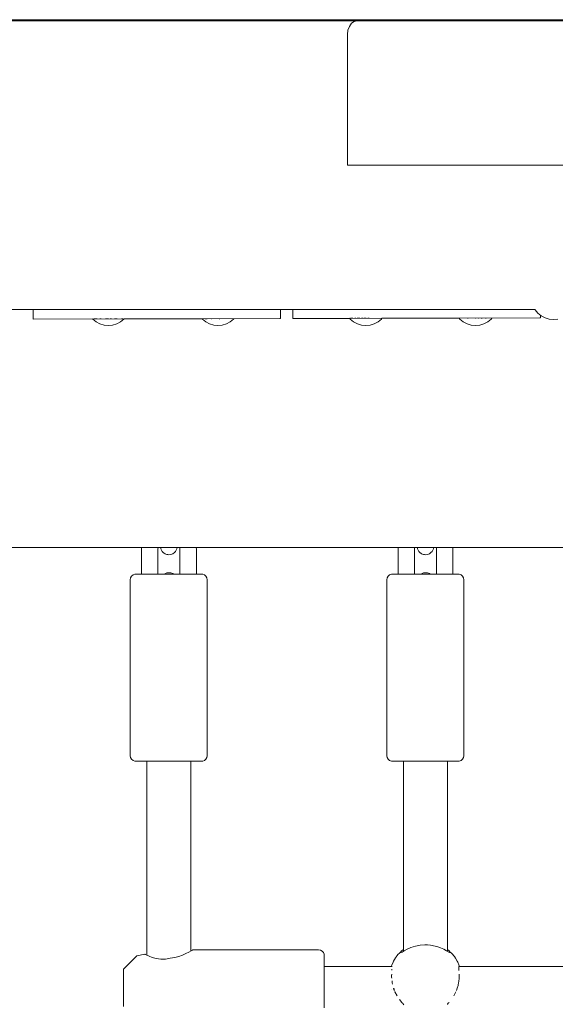
# Model space of a CAD drawing. Units: millimetres. Extents: x -2129 to 4742, y -3697 to 7314.
# Drawn here: x 2466 to 2661, y 1417 to 1775 of the extents above; entities that cross this region are included whole.
import ezdxf

# ---------------------------------------------------------------- set-up
doc = ezdxf.new("R2010")
doc.units = ezdxf.units.MM
doc.header["$MEASUREMENT"] = 0
for name, color, linetype, lineweight in [('3_Ном._пера__7', 7, 'Continuous', 18), ('4_Ном._пера__7', 7, 'Continuous', 18), ('A_Ном._пера__7', 7, 'Continuous', 18), ('B_Ном._пера__7', 7, 'Continuous', 18), ('C_Ном._пера__7', 7, 'Continuous', 18), ('D_Ном._пера__7', 7, 'Continuous', 18), ('O_Ном._пера__7', 7, 'Continuous', 18), ('P_Ном._пера__7', 7, 'Continuous', 18), ('S_Ном._пера__7', 7, 'Continuous', 18)]:
    doc.layers.add(name, color=color, linetype=linetype, lineweight=lineweight)

msp = doc.modelspace()

# ---------------------------------------------------------------- linework, layer by layer
at = {"layer": '3_Ном._пера__7', "color": 7, "linetype": 'Continuous', "lineweight": 18}
for points in [[(2470.64, 1666.17), (2470.64, 1669.65)], [(2490.35, 1669.65), (2485.76, 1669.65)], [(2506.12, 1669.65), (2489.83, 1669.65)], [(2560.64, 1666.34), (2560.64, 1669.65)], [(2470.64, 1666.17), (2560.64, 1666.34)], [(2492.33, 1666.21), (2470.64, 1666.17)], [(2532.16, 1666.29), (2503.69, 1666.23)], [(2560.15, 1666.34), (2543.64, 1666.31)]]:
    msp.add_lwpolyline(points, dxfattribs=at)
at = {"layer": '4_Ном._пера__7', "color": 7, "linetype": 'Continuous', "lineweight": 18}
for points in [[(2527.3, 1435.97), (2526.23, 1435.41)], [(2528.07, 1436.41), (2527.3, 1435.97)], [(2527.99, 1436.37), (2528.14, 1436.46)], [(2528.57, 1436.72), (2528.07, 1436.41)], [(2528.74, 1436.82), (2528.57, 1436.72)], [(2528.74, 1436.82), (2574.49, 1436.74)], [(2574.49, 1436.74), (2575.18, 1436.7)], [(2575.18, 1436.7), (2575.78, 1436.35)], [(2575.78, 1436.35), (2576.22, 1435.82)], [(2508.35, 1434.6), (2503.49, 1429.74)], [(2508.35, 1434.6), (2511.24, 1435.19)], [(2511.24, 1435.19), (2511.42, 1435.09)], [(2511.42, 1435.09), (2511.24, 1435.19)], [(2511.42, 1435.09), (2511.97, 1434.82)], [(2511.97, 1434.82), (2511.42, 1435.09)], [(2512.86, 1434.42), (2511.97, 1434.82)], [(2513.98, 1433.99), (2512.86, 1434.42)], [(2515.4, 1433.6), (2513.98, 1433.99)], [(2517.04, 1433.38), (2515.4, 1433.6)], [(2518.77, 1433.43), (2517.04, 1433.38)], [(2520.49, 1433.76), (2518.77, 1433.43)], [(2520.49, 1433.76), (2522.22, 1433.97)], [(2523.66, 1434.35), (2522.22, 1433.97)], [(2524.97, 1434.83), (2523.66, 1434.35)], [(2526.23, 1435.41), (2524.97, 1434.83)], [(2576.22, 1435.82), (2576.46, 1435.17)], [(2576.49, 1434.74), (2576.46, 1435.17)], [(2576.49, 1434.74), (2576.49, 1434.1)], [(2576.49, 1434.1), (2576.49, 1432.85)], [(2576.49, 1432.85), (2576.49, 1431.06)], [(2503.49, 1429.74), (2503.49, 1429.13)], [(2503.49, 1429.13), (2503.49, 1427.95)], [(2576.49, 1431.55), (2576.49, 1431.07)], [(2576.49, 1431.07), (2576.49, 1430.7)], [(2576.49, 1431.06), (2576.49, 1428.82)], [(2576.49, 1428.82), (2576.49, 1426.26)], [(2503.49, 1427.95), (2503.49, 1426.32)], [(2503.49, 1427.75), (2503.49, 1427.15)], [(2503.49, 1427.15), (2503.49, 1426.04)], [(2503.49, 1426.32), (2503.49, 1424.38)], [(2503.49, 1426.04), (2503.49, 1424.53)], [(2576.49, 1426.26), (2576.49, 1423.52)], [(2503.49, 1424.53), (2503.49, 1422.82)], [(2503.49, 1424.38), (2503.49, 1422.3)], [(2503.49, 1422.82), (2503.49, 1421.11)], [(2503.49, 1422.3), (2503.49, 1420.26)], [(2576.49, 1423.52), (2576.49, 1420.74)], [(2503.49, 1421.11), (2503.49, 1419.61)], [(2503.49, 1420.26), (2503.49, 1418.46)], [(2503.49, 1419.61), (2503.49, 1418.49)], [(2503.49, 1418.49), (2503.49, 1417.9)], [(2503.49, 1418.46), (2503.49, 1417.04)], [(2576.49, 1420.74), (2576.49, 1418.07)], [(2576.49, 1418.07), (2576.49, 1415.66)], [(2503.49, 1417.04), (2503.49, 1416.13)]]:
    msp.add_lwpolyline(points, dxfattribs=at)
at = {"layer": 'A_Ном._пера__7', "color": 7, "linetype": 'Continuous', "lineweight": 18}
for points in [[(2660.29, 1775.05), (2083.29, 1775.05)], [(2187.22, 1774.65), (2588.35, 1774.65)], [(2377.09, 1775.05), (2660.29, 1775.05)], [(2508.96, 1775.05), (2466.34, 1775.05)], [(2585.67, 1772.63), (2585.17, 1771.24)], [(2586.46, 1773.74), (2585.67, 1772.63)], [(2587.44, 1774.45), (2586.46, 1773.74)], [(2588.35, 1774.65), (2587.44, 1774.45)], [(2588.53, 1774.69), (2588.35, 1774.65)], [(2655.71, 1774.69), (2588.53, 1774.69)], [(3131.24, 1774.69), (2655.71, 1774.69)], [(2759.49, 1775.05), (2660.29, 1775.05)], [(2585, 1769.69), (2585.17, 1771.24)], [(2585, 1722.19), (2585, 1769.69)], [(2584.97, 1722.15), (2659.22, 1722.15)], [(2584.97, 1722.15), (2659.22, 1722.15)], [(2659.25, 1722.19), (2585, 1722.19)], [(2659.22, 1722.15), (2659.22, 1722.19)], [(2733.47, 1722.15), (2659.22, 1722.15)], [(2659.25, 1722.19), (2659.25, 1722.15)], [(2560.64, 1669.65), (2082.22, 1669.65)], [(2653.22, 1669.65), (2560.64, 1669.65)], [(2653.29, 1669.51), (2653.22, 1669.65)], [(2654.29, 1668.3), (2653.29, 1669.51)], [(2655.5, 1667.31), (2654.29, 1668.3)], [(2656.88, 1666.57), (2655.5, 1667.31)], [(2658.38, 1666.11), (2656.88, 1666.57)], [(2659.94, 1665.96), (2658.38, 1666.11)], [(2659.94, 1665.96), (2661.5, 1666.11)], [(2505.99, 1571.38), (2506.11, 1572.06)], [(2506.46, 1572.67), (2506.11, 1572.06)], [(2506.99, 1573.11), (2506.46, 1572.67)], [(2507.64, 1573.35), (2506.99, 1573.11)], [(2507.99, 1573.38), (2507.64, 1573.35)], [(2507.99, 1573.38), (2508.29, 1573.38)], [(2508.29, 1573.38), (2509.18, 1573.38)], [(2509.1, 1573.38), (2509.58, 1573.38)], [(2509.18, 1573.38), (2510.61, 1573.38)], [(2509.58, 1573.38), (2510.03, 1573.38)], [(2510.61, 1573.38), (2512.51, 1573.38)], [(2512.51, 1573.38), (2514.78, 1573.38)], [(2514.78, 1573.38), (2517.32, 1573.38)], [(2516.03, 1573.38), (2516.25, 1573.38)], [(2516.25, 1573.38), (2516.98, 1573.38)], [(2516.98, 1573.38), (2518.06, 1573.38)], [(2517.32, 1573.38), (2519.99, 1573.38)], [(2518.06, 1573.38), (2518.32, 1573.38)], [(2519.99, 1573.38), (2522.66, 1573.38)], [(2521.77, 1573.38), (2522.01, 1573.38)], [(2522.01, 1573.38), (2523.05, 1573.38)], [(2522.66, 1573.38), (2525.2, 1573.38)], [(2523.05, 1573.38), (2523.72, 1573.38)], [(2523.72, 1573.38), (2523.95, 1573.38)], [(2523.95, 1573.38), (2524.03, 1573.38)], [(2525.2, 1573.38), (2527.47, 1573.38)], [(2527.47, 1573.38), (2529.37, 1573.38)], [(2529.37, 1573.38), (2530.8, 1573.38)], [(2530.03, 1573.38), (2530.42, 1573.38)], [(2530.42, 1573.38), (2530.89, 1573.38)], [(2530.8, 1573.38), (2531.69, 1573.38)], [(2531.69, 1573.38), (2531.99, 1573.38)], [(2531.99, 1573.38), (2532.34, 1573.35)], [(2532.99, 1573.11), (2532.34, 1573.35)], [(2533.52, 1572.67), (2532.99, 1573.11)], [(2533.87, 1572.06), (2533.52, 1572.67)], [(2533.99, 1571.38), (2533.87, 1572.06)], [(2599.33, 1571.38), (2599.45, 1572.06)], [(2599.8, 1572.67), (2599.45, 1572.06)], [(2600.33, 1573.11), (2599.8, 1572.67)], [(2600.98, 1573.35), (2600.33, 1573.11)], [(2601.33, 1573.38), (2600.98, 1573.35)], [(2601.33, 1573.38), (2601.63, 1573.38)], [(2601.63, 1573.38), (2602.52, 1573.38)], [(2602.43, 1573.38), (2602.91, 1573.38)], [(2602.52, 1573.38), (2603.95, 1573.38)], [(2602.91, 1573.38), (2603.37, 1573.38)], [(2603.95, 1573.38), (2605.85, 1573.38)], [(2605.85, 1573.38), (2608.12, 1573.38)], [(2608.12, 1573.38), (2610.66, 1573.38)], [(2609.37, 1573.38), (2609.58, 1573.38)], [(2609.58, 1573.38), (2610.31, 1573.38)], [(2610.31, 1573.38), (2611.39, 1573.38)], [(2610.66, 1573.38), (2613.33, 1573.38)], [(2611.39, 1573.38), (2611.66, 1573.38)], [(2613.33, 1573.38), (2616, 1573.38)], [(2615.12, 1573.38), (2615.35, 1573.38)], [(2615.35, 1573.38), (2616.38, 1573.38)], [(2616, 1573.38), (2618.53, 1573.38)], [(2616.38, 1573.38), (2617.06, 1573.38)], [(2617.06, 1573.38), (2617.29, 1573.38)], [(2617.29, 1573.38), (2617.37, 1573.38)], [(2618.53, 1573.38), (2620.81, 1573.38)], [(2620.81, 1573.38), (2622.71, 1573.38)], [(2622.71, 1573.38), (2624.14, 1573.38)], [(2623.37, 1573.38), (2623.75, 1573.38)], [(2623.75, 1573.38), (2624.23, 1573.38)], [(2624.14, 1573.38), (2625.03, 1573.38)], [(2625.03, 1573.38), (2625.33, 1573.38)], [(2625.33, 1573.38), (2625.67, 1573.35)], [(2626.33, 1573.11), (2625.67, 1573.35)], [(2626.86, 1572.67), (2626.33, 1573.11)], [(2627.21, 1572.06), (2626.86, 1572.67)], [(2627.33, 1571.38), (2627.21, 1572.06)], [(2505.99, 1571.38), (2505.99, 1507.38)], [(2533.99, 1571.38), (2533.99, 1507.38)], [(2599.33, 1571.38), (2599.33, 1507.38)], [(2627.33, 1571.38), (2627.33, 1507.38)], [(2505.99, 1507.38), (2506.11, 1506.7)], [(2506.46, 1506.09), (2506.11, 1506.7)], [(2506.99, 1505.65), (2506.46, 1506.09)], [(2507.64, 1505.41), (2506.99, 1505.65)], [(2507.99, 1505.38), (2507.64, 1505.41)], [(2507.99, 1505.38), (2508.29, 1505.38)], [(2509.18, 1505.38), (2508.29, 1505.38)], [(2510.61, 1505.38), (2509.18, 1505.38)], [(2509.49, 1505.38), (2509.8, 1505.38)], [(2510.69, 1505.38), (2509.8, 1505.38)], [(2512.51, 1505.38), (2510.61, 1505.38)], [(2511.99, 1505.38), (2510.69, 1505.38)], [(2514.78, 1505.38), (2512.51, 1505.38)], [(2517.32, 1505.38), (2514.78, 1505.38)], [(2519.99, 1505.38), (2517.32, 1505.38)], [(2522.66, 1505.38), (2519.99, 1505.38)], [(2525.2, 1505.38), (2522.66, 1505.38)], [(2527.47, 1505.38), (2525.2, 1505.38)], [(2529.37, 1505.38), (2527.47, 1505.38)], [(2529.29, 1505.38), (2527.99, 1505.38)], [(2530.19, 1505.38), (2529.29, 1505.38)], [(2530.8, 1505.38), (2529.37, 1505.38)], [(2530.49, 1505.38), (2530.19, 1505.38)], [(2531.69, 1505.38), (2530.8, 1505.38)], [(2531.99, 1505.38), (2531.69, 1505.38)], [(2531.99, 1505.38), (2532.34, 1505.41)], [(2532.99, 1505.65), (2532.34, 1505.41)], [(2533.52, 1506.09), (2532.99, 1505.65)], [(2533.87, 1506.7), (2533.52, 1506.09)], [(2533.99, 1507.38), (2533.87, 1506.7)], [(2599.33, 1507.38), (2599.45, 1506.7)], [(2599.8, 1506.09), (2599.45, 1506.7)], [(2600.33, 1505.65), (2599.8, 1506.09)], [(2600.98, 1505.41), (2600.33, 1505.65)], [(2601.33, 1505.38), (2600.98, 1505.41)], [(2601.33, 1505.38), (2601.63, 1505.38)], [(2602.52, 1505.38), (2601.63, 1505.38)], [(2603.95, 1505.38), (2602.52, 1505.38)], [(2602.83, 1505.38), (2603.13, 1505.38)], [(2604.03, 1505.38), (2603.13, 1505.38)], [(2605.85, 1505.38), (2603.95, 1505.38)], [(2605.33, 1505.38), (2604.03, 1505.38)], [(2608.12, 1505.38), (2605.85, 1505.38)], [(2610.66, 1505.38), (2608.12, 1505.38)], [(2613.33, 1505.38), (2610.66, 1505.38)], [(2616, 1505.38), (2613.33, 1505.38)], [(2618.53, 1505.38), (2616, 1505.38)], [(2620.81, 1505.38), (2618.53, 1505.38)], [(2622.71, 1505.38), (2620.81, 1505.38)], [(2622.62, 1505.38), (2621.33, 1505.38)], [(2623.52, 1505.38), (2622.62, 1505.38)], [(2624.14, 1505.38), (2622.71, 1505.38)], [(2623.83, 1505.38), (2623.52, 1505.38)], [(2625.03, 1505.38), (2624.14, 1505.38)], [(2625.33, 1505.38), (2625.03, 1505.38)], [(2625.33, 1505.38), (2625.67, 1505.41)], [(2626.33, 1505.65), (2625.67, 1505.41)], [(2626.86, 1506.09), (2626.33, 1505.65)], [(2627.21, 1506.7), (2626.86, 1506.09)], [(2627.33, 1507.38), (2627.21, 1506.7)]]:
    msp.add_lwpolyline(points, dxfattribs=at)
at = {"layer": 'B_Ном._пера__7', "color": 7, "linetype": 'Continuous', "lineweight": 18}
for points in [[(2565.16, 1666.41), (2565.15, 1669.65)], [(2565.16, 1666.41), (2655.16, 1666.57)], [(2585.79, 1666.44), (2565.16, 1666.41)], [(2625.62, 1666.52), (2597.53, 1666.47)], [(2654.66, 1666.57), (2637.48, 1666.54)], [(2655.16, 1666.57), (2655.16, 1667.59)]]:
    msp.add_lwpolyline(points, dxfattribs=at)
at = {"layer": 'C_Ном._пера__7', "color": 7, "linetype": 'Continuous', "lineweight": 18}
for points in [[(2947.11, 1583.08), (2368.25, 1583.08)], [(2601.2, 1430.7), (2576.49, 1430.7)], [(2601.14, 1429.58), (2601.13, 1429.43)], [(2601.17, 1429.75), (2601.14, 1429.58)], [(2625.46, 1430.7), (2625.48, 1430.44)], [(2694.53, 1430.7), (2625.46, 1430.7)], [(2625.48, 1430.44), (2625.48, 1430.34)], [(2625.48, 1429.75), (2625.48, 1430.34)], [(2625.48, 1429.75), (2625.51, 1429.58)], [(2625.51, 1429.58), (2625.53, 1429.3)], [(2601.05, 1426.9), (2601.06, 1427.27)], [(2601.07, 1426.48), (2601.05, 1426.9)], [(2601.09, 1427.96), (2601.06, 1427.27)], [(2601.2, 1425.56), (2601.3, 1424.76)], [(2625.46, 1425.56), (2625.33, 1424.53)], [(2625.46, 1425.56), (2625.57, 1426.22)], [(2625.57, 1427.96), (2625.6, 1427.06)], [(2625.57, 1426.22), (2625.61, 1426.9)], [(2625.61, 1426.9), (2625.6, 1427.06)], [(2600.89, 1422.47), (2600.91, 1422.43)], [(2601.35, 1424.33), (2601.3, 1424.76)], [(2601.72, 1422.82), (2601.95, 1422.04)], [(2601.8, 1422.82), (2602.05, 1422.02)], [(2602.06, 1421.99), (2602.05, 1422.02)], [(2602.23, 1421.49), (2602.18, 1421.63)], [(2624.85, 1422.82), (2624.59, 1421.95)], [(2624.94, 1422.82), (2624.7, 1422.04)], [(2624.85, 1422.82), (2625.2, 1423.84)], [(2625.2, 1423.84), (2625.3, 1424.33)], [(2625.3, 1424.33), (2625.33, 1424.53)], [(2603.01, 1420.09), (2602.23, 1421.49)], [(2604.74, 1417.68), (2603.92, 1418.68)], [(2623.64, 1420.09), (2624.42, 1421.49)], [(2604.74, 1417.68), (2604.89, 1417.47)], [(2604.89, 1417.47), (2604.93, 1417.43)], [(2604.93, 1417.43), (2604.98, 1417.36)], [(2605.04, 1417.3), (2605.21, 1417.14)], [(2605.52, 1416.82), (2605.21, 1417.14)], [(2621.29, 1416.97), (2621.35, 1417.03)], [(2621.64, 1417.33), (2621.35, 1417.03)], [(2621.76, 1417.47), (2621.64, 1417.33)], [(2621.92, 1417.68), (2621.76, 1417.47)]]:
    msp.add_lwpolyline(points, dxfattribs=at)
at = {"layer": 'D_Ном._пера__7', "color": 7, "linetype": 'Continuous', "lineweight": 18}
for points in [[(2510.03, 1582.46), (2510.08, 1583.08)], [(2516.03, 1582.46), (2516.08, 1583.08)], [(2517.09, 1583.08), (2517.15, 1582.64)], [(2522.91, 1582.64), (2523, 1583.08)], [(2524, 1582.98), (2523.98, 1583.08)], [(2524.03, 1582.46), (2524, 1582.98)], [(2530.03, 1582.46), (2529.99, 1583.08)], [(2603.37, 1582.46), (2603.43, 1583.08)], [(2609.37, 1582.46), (2609.42, 1583.08)], [(2610.43, 1583.08), (2610.49, 1582.64)], [(2616.25, 1582.64), (2616.35, 1583.08)], [(2617.34, 1582.98), (2617.32, 1583.08)], [(2617.37, 1582.46), (2617.34, 1582.98)], [(2623.37, 1582.46), (2623.33, 1583.08)], [(2510.03, 1573.38), (2510.03, 1582.46)], [(2516.03, 1573.38), (2516.03, 1582.46)], [(2517.15, 1582.64), (2517.33, 1582.16)], [(2517.33, 1582.16), (2517.63, 1581.68)], [(2517.63, 1581.68), (2518.06, 1581.22)], [(2518.06, 1581.22), (2518.33, 1581.01)], [(2518.33, 1581.01), (2518.62, 1580.83)], [(2518.62, 1580.83), (2518.95, 1580.69)], [(2518.95, 1580.69), (2519.3, 1580.57)], [(2519.3, 1580.57), (2519.67, 1580.51)], [(2519.67, 1580.51), (2520.04, 1580.48)], [(2520.04, 1580.48), (2520.78, 1580.58)], [(2520.78, 1580.58), (2521.45, 1580.84)], [(2521.45, 1580.84), (2522.01, 1581.23)], [(2522.01, 1581.23), (2522.43, 1581.69)], [(2522.43, 1581.69), (2522.73, 1582.17)], [(2522.73, 1582.17), (2522.91, 1582.64)], [(2524.03, 1573.38), (2524.03, 1582.46)], [(2530.03, 1573.38), (2530.03, 1582.46)], [(2603.37, 1573.38), (2603.37, 1582.46)], [(2609.37, 1573.38), (2609.37, 1582.46)], [(2610.49, 1582.64), (2610.68, 1582.16)], [(2610.68, 1582.16), (2610.98, 1581.68)], [(2610.98, 1581.68), (2611.41, 1581.22)], [(2611.41, 1581.22), (2611.67, 1581.01)], [(2611.67, 1581.01), (2611.97, 1580.83)], [(2611.97, 1580.83), (2612.29, 1580.69)], [(2612.29, 1580.69), (2612.64, 1580.57)], [(2612.64, 1580.57), (2613.01, 1580.51)], [(2613.01, 1580.51), (2613.38, 1580.48)], [(2613.38, 1580.48), (2614.12, 1580.58)], [(2614.12, 1580.58), (2614.79, 1580.84)], [(2614.79, 1580.84), (2615.35, 1581.23)], [(2615.35, 1581.23), (2615.78, 1581.69)], [(2615.78, 1581.69), (2616.07, 1582.17)], [(2616.07, 1582.17), (2616.25, 1582.64)], [(2617.37, 1573.38), (2617.37, 1582.46)], [(2623.37, 1573.38), (2623.37, 1582.46)], [(2518.61, 1573.58), (2518.32, 1573.38)], [(2519.28, 1573.85), (2518.61, 1573.58)], [(2520.02, 1573.94), (2519.28, 1573.85)], [(2520.39, 1573.92), (2520.02, 1573.94)], [(2520.76, 1573.85), (2520.39, 1573.92)], [(2521.11, 1573.74), (2520.76, 1573.85)], [(2521.44, 1573.59), (2521.11, 1573.74)], [(2521.73, 1573.41), (2521.44, 1573.59)], [(2521.77, 1573.38), (2521.73, 1573.41)], [(2611.96, 1573.58), (2611.66, 1573.38)], [(2612.63, 1573.85), (2611.96, 1573.58)], [(2613.36, 1573.94), (2612.63, 1573.85)], [(2613.74, 1573.92), (2613.36, 1573.94)], [(2614.1, 1573.85), (2613.74, 1573.92)], [(2614.45, 1573.74), (2614.1, 1573.85)], [(2614.78, 1573.59), (2614.45, 1573.74)], [(2615.08, 1573.41), (2614.78, 1573.59)], [(2615.12, 1573.38), (2615.08, 1573.41)]]:
    msp.add_lwpolyline(points, dxfattribs=at)
at = {"layer": 'O_Ном._пера__7', "color": 7, "linetype": 'Continuous', "lineweight": 18}
for points in [[(2083.29, 1775.05), (2660.29, 1775.05)], [(2475.61, 1775.05), (2660.29, 1775.05)]]:
    msp.add_lwpolyline(points, dxfattribs=at)
at = {"layer": 'P_Ном._пера__7', "color": 7, "linetype": 'Continuous', "lineweight": 18}
for points in [[(2511.99, 1434.81), (2511.99, 1505.38)], [(2527.99, 1436.37), (2527.99, 1505.38)], [(2605.33, 1436.91), (2605.33, 1505.38)], [(2621.33, 1436.91), (2621.33, 1505.38)], [(2604.37, 1436.1), (2603.76, 1435.5)], [(2604.39, 1435.84), (2604.33, 1435.92)], [(2604.37, 1436.1), (2604.69, 1436.39)], [(2604.84, 1435.98), (2604.57, 1435.86)], [(2604.69, 1436.39), (2605.31, 1436.9)], [(2605.59, 1436.39), (2604.84, 1435.98)], [(2605.33, 1436.24), (2605.33, 1436.91)], [(2606.74, 1437), (2605.59, 1436.39)], [(2608.02, 1437.57), (2606.74, 1437)], [(2609.68, 1438.12), (2608.02, 1437.57)], [(2611.38, 1438.46), (2609.68, 1438.12)], [(2613.17, 1438.6), (2611.38, 1438.46)], [(2614.09, 1438.58), (2613.17, 1438.6)], [(2615.19, 1438.48), (2614.09, 1438.58)], [(2616.87, 1438.15), (2615.19, 1438.48)], [(2617.88, 1437.85), (2616.87, 1438.15)], [(2618.77, 1437.52), (2617.88, 1437.85)], [(2619.98, 1436.97), (2618.77, 1437.52)], [(2621.02, 1436.41), (2619.98, 1436.97)], [(2621.82, 1435.97), (2621.02, 1436.41)], [(2621.33, 1436.25), (2621.33, 1436.91)], [(2621.35, 1436.9), (2621.96, 1436.39)], [(2622.08, 1435.86), (2621.82, 1435.97)], [(2622.28, 1436.1), (2621.96, 1436.39)], [(2622.28, 1436.1), (2622.89, 1435.5)], [(2601.56, 1432.29), (2601.72, 1432.63)], [(2602.44, 1433.82), (2601.72, 1432.63)], [(2602.79, 1434.33), (2602.44, 1433.82)], [(2602.79, 1434.33), (2602.98, 1434.58)], [(2603.46, 1435.16), (2602.98, 1434.58)], [(2603.76, 1435.5), (2603.46, 1435.16)], [(2604.57, 1435.86), (2604.39, 1435.84)], [(2622.26, 1435.84), (2622.08, 1435.86)], [(2622.33, 1435.91), (2622.26, 1435.84)], [(2623.18, 1435.18), (2622.89, 1435.5)], [(2623.69, 1434.56), (2623.18, 1435.18)], [(2623.86, 1434.33), (2623.69, 1434.56)], [(2623.86, 1434.33), (2624.3, 1433.69)], [(2624.92, 1432.64), (2624.3, 1433.69)], [(2625.1, 1432.29), (2624.92, 1432.64)], [(2600.92, 1430.7), (2601.1, 1431.24)], [(2601.56, 1432.29), (2601.1, 1431.24)], [(2625.1, 1432.29), (2625.51, 1431.35)], [(2625.73, 1430.7), (2625.51, 1431.35)]]:
    msp.add_lwpolyline(points, dxfattribs=at)
at = {"layer": 'S_Ном._пера__7', "color": 7, "linetype": 'Continuous', "lineweight": 18}
for points in [[(2492.33, 1666.21), (2492.4, 1666.21)], [(2493.56, 1665.2), (2492.35, 1666.19)], [(2492.77, 1666.21), (2493.28, 1666.21)], [(2493.3, 1666.21), (2493.99, 1666.22)], [(2494.94, 1664.46), (2493.56, 1665.2)], [(2494.87, 1666.22), (2495.37, 1666.22)], [(2496.93, 1666.22), (2498, 1666.22)], [(2498.67, 1666.22), (2499.11, 1666.22)], [(2500.21, 1666.23), (2501.16, 1666.23)], [(2501.06, 1664.46), (2502.45, 1665.2)], [(2502.45, 1665.2), (2503.66, 1666.19)], [(2502.75, 1666.23), (2503.26, 1666.23)], [(2503.6, 1666.23), (2503.69, 1666.23)], [(2503.66, 1666.19), (2503.69, 1666.23)], [(2532.24, 1666.19), (2532.16, 1666.29)], [(2533.45, 1665.2), (2532.24, 1666.19)], [(2533.19, 1666.29), (2533.84, 1666.29)], [(2534.83, 1664.46), (2533.45, 1665.2)], [(2533.89, 1666.29), (2533.84, 1666.29)], [(2535.56, 1666.29), (2535.7, 1666.29)], [(2538.34, 1666.3), (2538.53, 1666.3)], [(2539.1, 1666.3), (2539.05, 1666.3)], [(2540.2, 1666.3), (2540.24, 1666.3)], [(2540.96, 1664.46), (2542.34, 1665.2)], [(2542.34, 1665.2), (2543.55, 1666.19)], [(2543.55, 1666.19), (2543.64, 1666.31)], [(2585.99, 1666.19), (2585.79, 1666.45)], [(2585.83, 1666.44), (2585.9, 1666.45)], [(2585.96, 1666.45), (2585.9, 1666.45)], [(2587.21, 1665.2), (2585.99, 1666.19)], [(2586.36, 1666.45), (2586.23, 1666.45)], [(2586.36, 1666.45), (2586.77, 1666.45)], [(2586.92, 1666.45), (2586.77, 1666.45)], [(2588.59, 1664.46), (2587.21, 1665.2)], [(2587.72, 1666.45), (2587.64, 1666.45)], [(2587.72, 1666.45), (2588.07, 1666.45)], [(2588.64, 1666.45), (2588.48, 1666.45)], [(2588.64, 1666.45), (2589.41, 1666.45)], [(2589.47, 1666.45), (2589.41, 1666.45)], [(2590.13, 1666.45), (2590.51, 1666.45)], [(2590.73, 1666.45), (2590.51, 1666.45)], [(2591.03, 1666.45), (2591.65, 1666.46)], [(2591.8, 1666.46), (2591.65, 1666.46)], [(2592.45, 1666.46), (2592.8, 1666.46)], [(2592.9, 1666.46), (2592.8, 1666.46)], [(2594.71, 1664.46), (2596.1, 1665.2)], [(2596.1, 1665.2), (2597.31, 1666.19)], [(2597.31, 1666.19), (2597.53, 1666.47)], [(2597.45, 1666.47), (2597.53, 1666.47)], [(2625.65, 1666.52), (2625.62, 1666.52)], [(2625.89, 1666.19), (2625.62, 1666.52)], [(2625.65, 1666.52), (2625.69, 1666.52)], [(2625.82, 1666.52), (2625.77, 1666.52)], [(2627.1, 1665.2), (2625.89, 1666.19)], [(2628.48, 1664.46), (2627.1, 1665.2)], [(2628.67, 1666.52), (2628.85, 1666.52)], [(2631.44, 1666.53), (2631.54, 1666.53)], [(2631.6, 1666.53), (2631.54, 1666.53)], [(2632.6, 1666.53), (2632.7, 1666.53)], [(2632.74, 1666.53), (2632.7, 1666.53)], [(2633.63, 1666.53), (2633.81, 1666.53)], [(2633.93, 1666.53), (2633.81, 1666.53)], [(2634.6, 1664.46), (2635.99, 1665.2)], [(2635.25, 1666.54), (2635.44, 1666.54)], [(2635.99, 1665.2), (2637.2, 1666.19)], [(2637.2, 1666.19), (2637.48, 1666.54)], [(2637.43, 1666.54), (2637.48, 1666.54)], [(2496.44, 1664), (2494.94, 1664.46)], [(2498, 1663.85), (2496.44, 1664)], [(2498, 1663.85), (2499.56, 1664)], [(2499.56, 1664), (2501.06, 1664.46)], [(2536.33, 1664), (2534.83, 1664.46)], [(2537.89, 1663.85), (2536.33, 1664)], [(2537.89, 1663.85), (2539.45, 1664)], [(2539.45, 1664), (2540.96, 1664.46)], [(2590.09, 1664), (2588.59, 1664.46)], [(2591.65, 1663.85), (2590.09, 1664)], [(2591.65, 1663.85), (2593.21, 1664)], [(2593.21, 1664), (2594.71, 1664.46)], [(2629.98, 1664), (2628.48, 1664.46)], [(2631.54, 1663.85), (2629.98, 1664)], [(2631.54, 1663.85), (2633.1, 1664)], [(2633.1, 1664), (2634.6, 1664.46)]]:
    msp.add_lwpolyline(points, dxfattribs=at)

doc.saveas('drawing.dxf')
